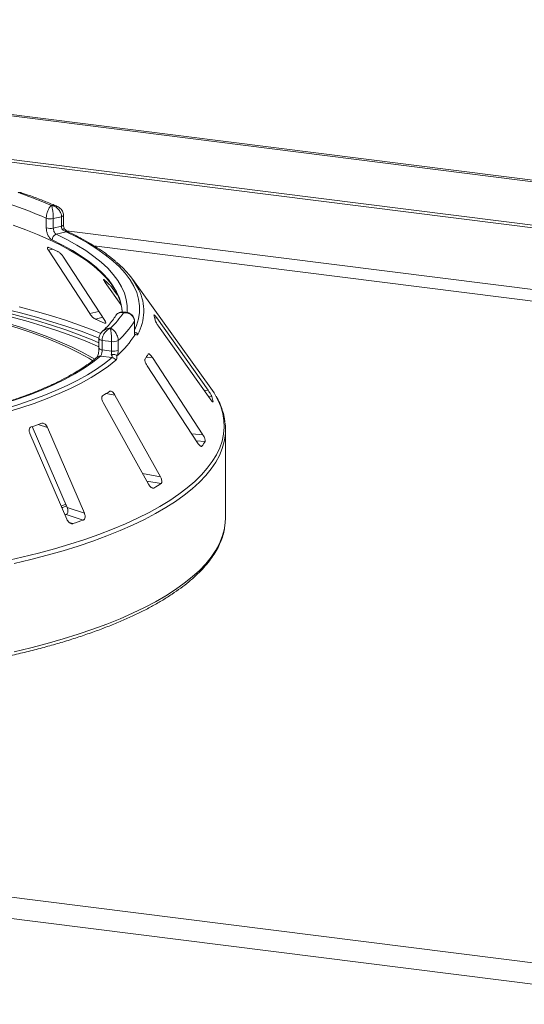
# Model space of a CAD drawing. Units: millimetres. Extents: x 5 to 415, y 5 to 292.
# Drawn here: x 269 to 280, y 117 to 137 of the extents above; entities that cross this region are included whole.
import ezdxf

# ---------------------------------------------------------------- set-up
doc = ezdxf.new("R2010")
doc.units = ezdxf.units.MM

msp = doc.modelspace()

# ---------------------------------------------------------------- linework, layer by layer
at = {"color": 7, "linetype": 'Continuous', "lineweight": 15}
for p, q in [((405.43117, 118.13415), (253.30326, 137.30046)), ((405.48615, 118.15678), (253.35824, 137.3231)), ((252.99894, 136.37234), (405.61917, 117.144)), ((405.62101, 117.20163), (253.00077, 136.42997)), ((269.8148, 132.97709), (269.8148, 133.17558)), ((270.13142, 133.20937), (269.961, 133.16815)), ((269.961, 133.16815), (269.961, 132.96967)), ((270.13142, 133.01088), (270.13142, 133.20937)), ((270.17487, 133.03928), (270.17487, 133.23777)), ((269.961, 132.96967), (270.13142, 133.01088)), ((270.23259, 132.89275), (270.02282, 132.84202)), ((269.85772, 132.50706), (270.72042, 131.18389)), ((271.03566, 131.0434), (270.17296, 132.36658)), ((271.04312, 131.83613), (271.37489, 131.37167)), ((273.25317, 129.62826), (271.62001, 131.89682)), ((271.30083, 131.56965), (271.22783, 131.67185)), ((271.47578, 131.21241), (271.40624, 131.21679)), ((271.65513, 130.82693), (271.65513, 131.02542)), ((271.65722, 130.83388), (271.65722, 131.03237)), ((273.19548, 129.58265), (272.12124, 131.09402)), ((272.16065, 130.91908), (273.2349, 129.4077)), ((270.91418, 130.65938), (270.91418, 130.46089)), ((271.17917, 130.60174), (270.98223, 130.62656)), ((270.98223, 130.62656), (270.98223, 130.42807)), ((271.17917, 130.40326), (271.17917, 130.60174)), ((271.31532, 130.62258), (271.31532, 130.42409)), ((270.98223, 130.42807), (271.17917, 130.40326)), ((271.18744, 130.26546), (270.94501, 130.29601)), ((273.08389, 128.65575), (272.02998, 130.2684)), ((271.92096, 130.09677), (272.97487, 128.48412)), ((272.19864, 127.7763), (271.24928, 129.48428)), ((273.29866, 129.34096), (273.29855, 129.34524)), ((271.00053, 129.32967), (271.94989, 127.62169)), ((269.52213, 128.82691), (270.25022, 127.13237)), ((270.61046, 127.01455), (269.8415, 128.8043)), ((273.55898, 126.91727), (273.55898, 128.75819)), ((269.47289, 128.67908), (270.24186, 126.88932)), ((270.12828, 127.16401), (270.22448, 127.20747)), ((270.25022, 127.13237), (270.61046, 127.01455)), ((270.22779, 126.9913), (270.20222, 126.98236)), ((270.22779, 126.9913), (270.58794, 126.87351)), ((239.53967, 122.71998), (391.51988, 103.57227)), ((239.0987, 122.33109), (391.56254, 103.12245))]:
    msp.add_line(p, q, dxfattribs=at)
at = {"color": 8, "linetype": 'Continuous', "lineweight": 15}
for p, q in [((291.05067, 130.29209), (270.23894, 132.91412)), ((269.85772, 132.50706), (269.94821, 132.52963)), ((270.80889, 132.60299), (290.02504, 130.18198)), ((271.04312, 131.83613), (271.07982, 131.84071)), ((270.72042, 131.18389), (270.91279, 131.23185)), ((270.84101, 131.07089), (270.99302, 131.10879)), ((271.03015, 130.9866), (271.05637, 130.99314)), ((271.65513, 131.02542), (271.65722, 131.03227)), ((272.07807, 131.09294), (272.12124, 131.09402)), ((271.9055, 130.27719), (272.02998, 130.2684)), ((273.11204, 129.58056), (273.19548, 129.58265)), ((271.06753, 129.51677), (271.24928, 129.48428)), ((273.20592, 129.44848), (273.2749, 129.45021)), ((273.29096, 129.34505), (273.29855, 129.34524)), ((269.64578, 128.86831), (269.8415, 128.8043)), ((272.85201, 128.67212), (273.08389, 128.65575)), ((272.94457, 128.53048), (273.13226, 128.51723)), ((273.03778, 128.4163), (273.06685, 128.41425)), ((271.82703, 127.84273), (272.19864, 127.7763)), ((271.91285, 127.68833), (272.2121, 127.63483)), ((272.01231, 127.5511), (272.06285, 127.54207)), ((270.28987, 126.82353), (270.36678, 126.79838))]:
    msp.add_line(p, q, dxfattribs=at)
at = {"color": 8, "linetype": 'Continuous', "lineweight": 15, "flags": 128}
for points in [[(270.17487, 133.2378), (270.17366, 133.23247), (270.16851, 133.22576), (270.15949, 133.21951), (270.14696, 133.21397), (270.13142, 133.20937)], [(270.02282, 132.84202), (270.24504, 132.7314), (270.45064, 132.61726), (270.63912, 132.49988), (270.81003, 132.37955), (270.96295, 132.25656), (271.09751, 132.13121), (271.21337, 132.0038), (271.31027, 131.87464), (271.38796, 131.74405), (271.44626, 131.61234), (271.48502, 131.47984), (271.50416, 131.34686), (271.50361, 131.21372), (271.50321, 131.20879)], [(270.17487, 133.03928), (270.17366, 133.03399), (270.16851, 133.02727), (270.15949, 133.02102), (270.14696, 133.01549), (270.13142, 133.01088)], [(271.65722, 130.8368), (271.70032, 130.93658), (271.74161, 131.07342), (271.76261, 131.21077), (271.76327, 131.34831), (271.74357, 131.48568), (271.70358, 131.62256), (271.64339, 131.75862), (271.56314, 131.89353), (271.46303, 132.02695), (271.34331, 132.15856), (271.20426, 132.28805), (271.04623, 132.41509), (270.86959, 132.53938), (270.67478, 132.66062), (270.46227, 132.7785), (270.23259, 132.89275)], [(271.38887, 131.33205), (271.38004, 131.37805), (271.34178, 131.50884), (271.28424, 131.63883), (271.20755, 131.76773), (271.11191, 131.89521), (270.99755, 132.02096), (270.86474, 132.14469), (270.71381, 132.26608), (270.54512, 132.38485), (270.35909, 132.5007), (270.15616, 132.61336), (269.93682, 132.72254)], [(270.91843, 130.67198), (270.82628, 130.70874), (270.54209, 130.81556), (270.24407, 130.91811), (269.9328, 131.0162), (269.6089, 131.10962), (269.27299, 131.19821), (268.92571, 131.28179)], [(269.2465, 131.32337), (269.58089, 131.23519), (269.90332, 131.14219), (270.21317, 131.04456), (270.50984, 130.94248), (270.79276, 130.83615), (270.95267, 130.77165)], [(271.65513, 130.82693), (271.65722, 130.83383), (271.65722, 130.83388)], [(270.91418, 130.65952), (270.91427, 130.65794), (270.9171, 130.65118), (270.92379, 130.64473), (270.9341, 130.63884), (270.94763, 130.63372), (270.96388, 130.62958), (270.98223, 130.62656)], [(270.91419, 130.46052), (270.91427, 130.45945), (270.9171, 130.45269), (270.92379, 130.44625), (270.9341, 130.44035), (270.94763, 130.43524), (270.96388, 130.43109), (270.98223, 130.42807)], [(268.94485, 126.01334), (269.30215, 126.09488), (269.64868, 126.18144), (269.9838, 126.27285), (270.30689, 126.36896), (270.61737, 126.46958), (270.91467, 126.57452), (271.19824, 126.68361), (271.46757, 126.79664), (271.72216, 126.9134), (271.96155, 127.03368), (272.18531, 127.15725), (272.39302, 127.28391), (272.58431, 127.4134), (272.75882, 127.54551), (272.91624, 127.67997), (273.05627, 127.81656), (273.17867, 127.95501), (273.28321, 128.09509), (273.3697, 128.23652), (273.43798, 128.37906), (273.48793, 128.52244), (273.51945, 128.6664), (273.53248, 128.81067), (273.52701, 128.955), (273.50305, 129.09913), (273.46063, 129.24277), (273.39983, 129.38569), (273.35877, 129.46359)], [(273.55087, 128.62286), (273.53204, 128.51173), (273.49119, 128.36765), (273.43191, 128.22429), (273.35431, 128.08191), (273.25853, 127.94076), (273.14474, 127.80111), (273.01316, 127.6632), (272.86401, 127.52729), (272.69758, 127.39363), (272.51417, 127.26247), (272.31411, 127.13403), (272.09777, 127.00857), (271.86555, 126.8863), (271.61786, 126.76744), (271.35516, 126.65223), (271.07794, 126.54086), (270.78669, 126.43354), (270.48195, 126.33047), (270.16427, 126.23183), (269.83425, 126.13781), (269.49247, 126.04858), (269.13956, 125.96429)], [(269.13956, 124.12337), (269.49247, 124.20765), (269.83425, 124.29689), (270.16427, 124.39091), (270.48195, 124.48955), (270.78669, 124.59262), (271.07794, 124.69994), (271.35516, 124.81131), (271.61786, 124.92652), (271.86555, 125.04538), (272.09777, 125.16765), (272.31411, 125.29311), (272.51417, 125.42155), (272.69758, 125.55271), (272.86401, 125.68637), (273.01316, 125.82228), (273.14474, 125.96019), (273.25853, 126.09984), (273.35431, 126.24099), (273.43191, 126.38337), (273.49119, 126.52673), (273.53204, 126.67081), (273.53948, 126.70756)]]:
    msp.add_lwpolyline(points, dxfattribs=at)
at = {"color": 7, "linetype": 'Continuous', "lineweight": 15, "flags": 128}
for points in [[(271.39957, 131.21668), (271.39131, 131.2966), (271.36287, 131.42512), (271.31584, 131.55304), (271.25032, 131.68005), (271.16647, 131.80586), (271.06448, 131.93016), (270.94459, 132.05269), (270.80709, 132.17313), (270.65229, 132.29122), (270.48055, 132.40669), (270.29228, 132.51925), (270.08792, 132.62864), (269.86793, 132.73462), (269.63285, 132.83693), (269.38321, 132.93534), (269.11959, 133.02961)], [(270.7874, 130.20061), (270.70008, 130.25246), (270.49479, 130.36518), (270.27384, 130.47456), (270.03773, 130.58035), (269.78697, 130.68234), (269.52212, 130.78029), (269.24377, 130.87398), (268.95252, 130.96321), (268.64902, 131.04779), (268.33394, 131.12752), (268.00797, 131.20223), (267.67184, 131.27175), (267.32628, 131.33594), (266.97206, 131.39465), (266.60996, 131.44774), (266.24078, 131.49511), (265.86533, 131.53665)], [(270.82626, 130.23159), (270.76851, 130.26559), (270.56129, 130.37936), (270.33827, 130.48976), (270.09995, 130.59655), (269.84684, 130.69949), (269.57951, 130.79836), (269.29854, 130.89293), (269.00456, 130.983), (268.69822, 131.06837), (268.38018, 131.14885), (268.05116, 131.22426), (267.71188, 131.29443), (267.36308, 131.35922), (267.00554, 131.41848), (266.64004, 131.47207), (266.2674, 131.51989), (265.88844, 131.56181)], [(268.95684, 131.21189), (269.29059, 131.12753), (269.61283, 131.03834), (269.92292, 130.94449), (270.22027, 130.84617), (270.50429, 130.74355), (270.77442, 130.63685), (270.91418, 130.57768)], [(271.40054, 131.2159), (271.39892, 131.2468), (271.38887, 131.33205)], [(270.91418, 130.49), (270.88611, 130.50269), (270.6247, 130.61484), (270.34818, 130.72289), (270.05712, 130.82661), (269.75214, 130.92578), (269.43388, 131.0202), (269.103, 131.10967)], [(270.94501, 130.29601), (270.78536, 130.17001), (270.60677, 130.04688), (270.40973, 129.92691), (270.19472, 129.81042), (269.9623, 129.69771), (269.71307, 129.58906), (269.44766, 129.48476), (269.16676, 129.38506), (268.87108, 129.29024), (268.56139, 129.20052), (268.23847, 129.11614), (267.90315, 129.03732), (267.5563, 128.96425), (267.1988, 128.89713), (266.83156, 128.83612)], [(266.93819, 128.75739), (267.29421, 128.81624), (267.64144, 128.88066), (267.9791, 128.95051), (268.30642, 129.02562), (268.62267, 129.10583), (268.92714, 129.19096), (269.21914, 129.28081), (269.498, 129.37518), (269.7631, 129.47386), (270.01384, 129.57663), (270.24965, 129.68325), (270.47, 129.79348), (270.6744, 129.90708), (270.86238, 130.02379), (271.03352, 130.14334), (271.18744, 130.26546)], [(271.26922, 130.21019), (271.11369, 130.08678), (270.94075, 129.96598), (270.7508, 129.84804), (270.54425, 129.73325), (270.32158, 129.62186), (270.08329, 129.51412), (269.82992, 129.41027), (269.56203, 129.31056), (269.28024, 129.21519), (268.98518, 129.1244), (268.67752, 129.03838), (268.35794, 128.95732), (268.02718, 128.88142), (267.68597, 128.81084), (267.3351, 128.74574), (266.97534, 128.68627)], [(273.35877, 129.46359), (273.32077, 129.5276), (273.25317, 129.62826)], [(270.14452, 127.12765), (270.1556, 127.13248), (270.24057, 127.17019)], [(273.53948, 126.70756), (273.55438, 126.81533), (273.55898, 126.91727)]]:
    msp.add_lwpolyline(points, dxfattribs=at)
at = {"color": 7, "linetype": 'Continuous', "lineweight": 15}
for centre, radius, start, end in [((266.5385, 125.62511), 8.51883, 66.605807, 71.383399), ((266.45569, 125.59032), 8.29577, 66.114021, 71.875184), ((269.90056, 133.42113), 0.2601, 250.746658, 283.436491), ((269.90056, 133.22265), 0.2601, 250.746658, 283.436491), ((270.06047, 132.72423), 0.12367, 107.728732, 180.780817), ((267.14085, 126.19273), 6.93092, 65.12372, 66.835624), ((270.11651, 130.83678), 1.83784, 27.440851, 50.784736), ((269.38099, 129.94309), 2.54695, 46.681568, 50.018552), ((269.9045, 132.20958), 1.82512, 313.172393, 326.530082), ((267.69587, 123.75918), 7.95947, 65.234336, 66.725008), ((270.06762, 132.0198), 1.87323, 311.764504, 327.937971), ((271.06778, 130.87736), 1.03303, 9.712434, 15.682993), ((271.21804, 130.80305), 0.20502, 259.073448, 298.326279), ((270.06655, 131.72139), 1.87361, 311.396697, 328.305779), ((271.21804, 130.60456), 0.20502, 259.073448, 298.326279), ((271.17043, 130.15217), 0.11457, 30.428847, 81.464702), ((270.64048, 131.09282), 1.50517, 325.253765, 329.899045), ((268.69262, 133.33515), 4.49668, 300.742927, 302.982176), ((272.13949, 129.13923), 1.17723, 10.07837, 15.317058), ((266.21285, 138.85411), 10.55941, 288.130866, 289.39829), ((272.42548, 128.75819), 1.1335, 353.143051, 6.958266), ((271.65247, 129.38493), 1.71543, 325.538573, 329.614237), ((269.43234, 131.94077), 5.12525, 300.880253, 302.84485), ((266.60595, 138.23122), 12.03552, 288.20859, 289.320565)]:
    msp.add_arc(centre, radius, start, end, dxfattribs=at)
at = {"color": 8, "linetype": 'Continuous', "lineweight": 15}
for centre, radius, start, end in [((270.2493, 132.82693), 0.06791, 65.436516, 104.247856), ((270.84777, 131.23849), 1.00392, 330.944655, 26.326387), ((271.63197, 130.68844), 0.11237, 33.790192, 76.392223), ((270.93225, 130.21011), 0.08684, 81.551508, 129.59977)]:
    msp.add_arc(centre, radius, start, end, dxfattribs=at)
at = {"color": 7, "linetype": 'Continuous', "lineweight": 15}
for points, knots in [([(269.2907, 133.70966), (269.28813, 133.71088), (269.27408, 133.71755), (269.24956, 133.71818), (269.23069, 133.71147), (269.22375, 133.70901)], [0, 0, 0, 0, 0.12415257, 0.67827372, 1, 1, 1, 1]), ([(270.03804, 133.42341), (270.01028, 133.43565), (269.90543, 133.48187), (269.71397, 133.55915), (269.4919, 133.64246), (269.34683, 133.69145), (269.29077, 133.71038)], [0, 0, 0, 0, 0.120523725, 0.455262021, 0.789502853, 1, 1, 1, 1]), ([(269.8148, 133.17558), (269.81481, 133.17796), (269.81494, 133.19883), (269.8187, 133.23943), (269.82975, 133.28931), (269.84712, 133.34204), (269.86929, 133.38733), (269.89228, 133.41816), (269.90605, 133.43199), (269.91295, 133.43782), (269.91661, 133.44062), (269.91859, 133.44204), (269.91967, 133.44279), (269.92025, 133.44318), (269.92052, 133.44337), (269.92073, 133.44351), (269.92084, 133.44358), (269.92094, 133.44365)], [0, 0, 0, 0, 0.02161758, 0.18982587, 0.34884118, 0.4581838, 0.68806968, 0.84275538, 0.91615747, 0.95470188, 0.97543449, 0.9866628, 0.99275632, 0.99606535, 0.99784784, 0.99806713, 1, 1, 1, 1]), ([(269.92094, 133.44365), (269.92098, 133.44358), (269.92102, 133.44349), (269.9211, 133.44334), (269.92121, 133.44313), (269.92144, 133.4427), (269.92185, 133.44187), (269.92262, 133.44031), (269.92404, 133.43725), (269.92671, 133.43093), (269.93199, 133.41615), (269.94072, 133.38374), (269.94903, 133.33694), (269.95549, 133.28297), (269.95957, 133.2323), (269.96095, 133.19141), (269.961, 133.17053), (269.961, 133.16815)], [0, 0, 0, 0, 0.00193173, 0.00215091, 0.00395465, 0.00728003, 0.01340251, 0.02468042, 0.045492, 0.08414126, 0.15760172, 0.31191271, 0.54189785, 0.65126898, 0.81026978, 0.97839505, 1, 1, 1, 1]), ([(270.13142, 133.20937), (270.1314, 133.21145), (270.13118, 133.23169), (270.12429, 133.27019), (270.10327, 133.31653), (270.06965, 133.364), (270.02549, 133.40317), (269.97928, 133.42714), (269.95095, 133.4368), (269.93695, 133.44044), (269.92955, 133.44205), (269.92558, 133.44282), (269.92345, 133.44321), (269.92228, 133.44342), (269.92154, 133.44355), (269.92114, 133.44362), (269.92094, 133.44365)], [0, 0, 0, 0, 0.01892678, 0.18351546, 0.3390625, 0.45155704, 0.67953248, 0.84073799, 0.91573484, 0.9547814, 0.97563902, 0.98686048, 0.99291041, 0.99617428, 0.99807772, 1, 1, 1, 1]), ([(270.17341, 133.23783), (270.17299, 133.25184), (270.17207, 133.2825), (270.15305, 133.32659), (270.1231, 133.36713), (270.0841, 133.40081), (270.05305, 133.41595), (270.03752, 133.42352)], [0, 0, 0, 0, 0.17194138, 0.37631647, 0.57845485, 0.78923663, 1, 1, 1, 1]), ([(269.93682, 132.72254), (269.92796, 132.72768), (269.90561, 132.74062), (269.87137, 132.78028), (269.84021, 132.83939), (269.81891, 132.90841), (269.81617, 132.95418), (269.8148, 132.97709)], [0, 0, 0, 0, 0.14035502, 0.35403574, 0.56856876, 0.78399538, 1, 1, 1, 1]), ([(269.961, 132.96967), (269.96171, 132.9582), (269.96313, 132.93527), (269.97411, 132.90071), (269.99, 132.87111), (270.00727, 132.85121), (270.0184, 132.84463), (270.02282, 132.84202)], [0, 0, 0, 0, 0.214677711, 0.429360242, 0.644050336, 0.858725373, 1, 1, 1, 1]), ([(270.14666, 132.93963), (270.14621, 132.94067), (270.14125, 132.95224), (270.13353, 132.97651), (270.13212, 132.99942), (270.13142, 133.01088)], [0, 0, 0, 0, 0.04689072, 0.52345044, 1, 1, 1, 1]), ([(270.18863, 132.95608), (270.18869, 132.95631), (270.18917, 132.95831), (270.18064, 132.956), (270.16554, 132.9497), (270.15244, 132.94283), (270.14679, 132.93971), (270.14666, 132.93963)], [0, 0, 0, 0, 0.04474814, 0.39690415, 0.75425363, 0.99410469, 1, 1, 1, 1]), ([(270.23259, 132.89275), (270.22719, 132.89544), (270.22047, 132.8988), (270.20317, 132.90794), (270.1795, 132.92083), (270.15824, 132.933), (270.14666, 132.93963)], [0, 0, 0, 0, 0.2378406, 0.29649845, 0.61691225, 1, 1, 1, 1]), ([(270.18995, 132.95578), (270.18612, 132.96798), (270.17792, 132.99408), (270.17459, 133.02375), (270.17497, 133.03771), (270.17501, 133.03915)], [0, 0, 0, 0, 0.44017221, 0.94215183, 1, 1, 1, 1]), ([(270.27732, 132.8888), (270.27727, 132.88883), (270.27619, 132.88929), (270.2666, 132.89436), (270.24913, 132.90577), (270.22201, 132.92679), (270.20031, 132.9452), (270.18935, 132.95631), (270.1891, 132.95656)], [0, 0, 0, 0, 0.0095612, 0.18066783, 0.38219884, 0.66346317, 0.99247477, 1, 1, 1, 1]), ([(271.26459, 132.2752), (271.22014, 132.31221), (271.12753, 132.38931), (270.96794, 132.50294), (270.7907, 132.6168), (270.59849, 132.72737), (270.42579, 132.81769), (270.31534, 132.87059), (270.2775, 132.88871)], [0, 0, 0, 0, 0.16958967, 0.35333854, 0.53712503, 0.72081797, 0.90436664, 1, 1, 1, 1]), ([(269.86727, 132.56487), (269.86415, 132.56607), (269.85514, 132.56951), (269.84407, 132.56968), (269.83696, 132.56294), (269.83704, 132.54846), (269.84432, 132.52893), (269.85374, 132.51356), (269.85772, 132.50706)], [0, 0, 0, 0, 0.08765325, 0.25264182, 0.42368644, 0.61517673, 0.83743279, 1, 1, 1, 1]), ([(270.17296, 132.36658), (270.16629, 132.37615), (270.15147, 132.39742), (270.12275, 132.42947), (270.09292, 132.45693), (270.07095, 132.47314), (270.06003, 132.47873), (270.05641, 132.48058)], [0, 0, 0, 0, 0.22725458, 0.50460576, 0.70259577, 0.90156908, 1, 1, 1, 1]), ([(271.01751, 131.8947), (271.0157, 131.89613), (271.0105, 131.90025), (271.00613, 131.90116), (271.00676, 131.89472), (271.01408, 131.87989), (271.02679, 131.85941), (271.03827, 131.84304), (271.04312, 131.83613)], [0, 0, 0, 0, 0.08765325, 0.25264182, 0.42368644, 0.61517673, 0.83743279, 1, 1, 1, 1]), ([(271.22783, 131.67185), (271.2204, 131.68209), (271.20392, 131.70485), (271.17724, 131.73954), (271.15279, 131.76958), (271.137, 131.78758), (271.13049, 131.79401), (271.12833, 131.79613)], [0, 0, 0, 0, 0.22725458, 0.50460576, 0.70259577, 0.90156908, 1, 1, 1, 1]), ([(271.40624, 131.21514), (271.40016, 131.21596), (271.37904, 131.21881), (271.34146, 131.20957), (271.29981, 131.18551), (271.27358, 131.1607), (271.26605, 131.14318), (271.26539, 131.14165)], [0, 0, 0, 0, 0.11319838, 0.3937142, 0.67175989, 0.9712408, 1, 1, 1, 1]), ([(271.65513, 131.02542), (271.65511, 131.0275), (271.65487, 131.04768), (271.64739, 131.08431), (271.62459, 131.12491), (271.58813, 131.16326), (271.5403, 131.19046), (271.49027, 131.20204), (271.4596, 131.20416), (271.4444, 131.20407), (271.43635, 131.20371), (271.43203, 131.20343), (271.4297, 131.20325), (271.42843, 131.20315), (271.42762, 131.20308), (271.42719, 131.20304), (271.42697, 131.20302)], [0, 0, 0, 0, 0.0189151, 0.18341668, 0.33894455, 0.45146738, 0.67954609, 0.84033003, 0.91540053, 0.95456689, 0.975513, 0.98678942, 0.99287116, 0.99615283, 0.99807892, 1, 1, 1, 1]), ([(271.65602, 131.03234), (271.65561, 131.04599), (271.65464, 131.07779), (271.63517, 131.12292), (271.6033, 131.16253), (271.56289, 131.19055), (271.51955, 131.20772), (271.4896, 131.21032), (271.47567, 131.21153)], [0, 0, 0, 0, 0.13960486, 0.32544558, 0.50016501, 0.67149501, 0.84727621, 1, 1, 1, 1]), ([(270.72042, 131.18389), (270.72713, 131.17435), (270.74209, 131.15307), (270.77168, 131.1213), (270.803, 131.09389), (270.82608, 131.07796), (270.83749, 131.07256), (270.84101, 131.07089)], [0, 0, 0, 0, 0.22527115, 0.5023886, 0.70520335, 0.9091717, 1, 1, 1, 1]), ([(271.26572, 131.14382), (271.25568, 131.12782), (271.2239, 131.07719), (271.15835, 130.99099), (271.07404, 130.89568), (271.01067, 130.83563), (270.9845, 130.81083)], [0, 0, 0, 0, 0.14680468, 0.46453699, 0.77880746, 1, 1, 1, 1]), ([(271.03015, 130.9866), (271.03278, 130.98549), (271.04094, 130.98205), (271.05117, 130.98125), (271.05777, 130.98714), (271.05734, 131.00096), (271.04973, 131.02053), (271.0399, 131.03651), (271.03566, 131.0434)], [0, 0, 0, 0, 0.07660723, 0.23820001, 0.40849189, 0.60193528, 0.82826675, 1, 1, 1, 1]), ([(272.06395, 131.16121), (272.06294, 131.16155), (272.06095, 131.16222), (272.06189, 131.15845), (272.06235, 131.15661)], [0, 0, 0, 0, 0.50945945, 1, 1, 1, 1]), ([(272.12124, 131.09402), (272.11384, 131.10422), (272.09742, 131.12686), (272.07735, 131.15157), (272.06942, 131.15847), (272.06611, 131.16134)], [0, 0, 0, 0, 0.32332946, 0.71803067, 1, 1, 1, 1]), ([(272.086, 131.05164), (272.08645, 131.04966), (272.08776, 131.04396), (272.09414, 131.02866), (272.10632, 131.00479), (272.12344, 130.97519), (272.14239, 130.94529), (272.15523, 130.92687), (272.16065, 130.91908)], [0, 0, 0, 0, 0.08730733, 0.2521913, 0.42321624, 0.61477114, 0.83715425, 1, 1, 1, 1]), ([(270.98483, 130.81009), (270.97249, 130.79743), (270.94764, 130.77194), (270.92441, 130.72431), (270.91313, 130.68536), (270.91518, 130.66392), (270.9156, 130.6595)], [0, 0, 0, 0, 0.30743713, 0.61925991, 0.92144954, 1, 1, 1, 1]), ([(271.15324, 130.87852), (271.15308, 130.87847), (271.1529, 130.87841), (271.15256, 130.8783), (271.15211, 130.87816), (271.15116, 130.87785), (271.1494, 130.87727), (271.14617, 130.87615), (271.14019, 130.8739), (271.12898, 130.86912), (271.10669, 130.8574), (271.06957, 130.83009), (271.03396, 130.7882), (271.00613, 130.73807), (270.98846, 130.68984), (270.98246, 130.64979), (270.98225, 130.62893), (270.98223, 130.62656)], [0, 0, 0, 0, 0.00193173, 0.00215091, 0.00395465, 0.00728003, 0.01340251, 0.02468042, 0.045492, 0.08414126, 0.15760172, 0.31191271, 0.54189785, 0.65126898, 0.81026978, 0.97839505, 1, 1, 1, 1]), ([(271.17917, 130.60174), (271.17917, 130.60383), (271.17915, 130.62411), (271.17832, 130.664), (271.17578, 130.71458), (271.17169, 130.76882), (271.16628, 130.81691), (271.16055, 130.85021), (271.15701, 130.8656), (271.15526, 130.87207), (271.15433, 130.87517), (271.15383, 130.87675), (271.15356, 130.87757), (271.15341, 130.87802), (271.15332, 130.87829), (271.15327, 130.87844), (271.15324, 130.87852)], [0, 0, 0, 0, 0.01892678, 0.18351546, 0.3390625, 0.45155704, 0.67953248, 0.84073799, 0.91573484, 0.9547814, 0.97563902, 0.98686048, 0.99291041, 0.99617428, 0.99807772, 1, 1, 1, 1]), ([(271.15324, 130.87852), (271.1534, 130.87846), (271.15371, 130.87835), (271.15428, 130.87815), (271.15519, 130.87782), (271.15685, 130.87721), (271.15994, 130.87603), (271.16568, 130.87365), (271.17652, 130.86857), (271.19838, 130.85601), (271.23397, 130.82731), (271.2679, 130.78363), (271.29372, 130.73267), (271.30985, 130.68416), (271.31514, 130.64493), (271.3153, 130.62467), (271.31532, 130.62258)], [0, 0, 0, 0, 0.00192108, 0.00384717, 0.00712884, 0.01321058, 0.024487, 0.04543311, 0.08459947, 0.15966997, 0.32045391, 0.54853262, 0.66105545, 0.81658332, 0.9810849, 1, 1, 1, 1]), ([(271.66074, 130.73702), (271.65955, 130.74604), (271.6562, 130.77129), (271.65555, 130.80515), (271.65513, 130.82693)], [0, 0, 0, 0, 0.35687905, 1, 1, 1, 1]), ([(271.66232, 130.75507), (271.66228, 130.75528), (271.66142, 130.75947), (271.65908, 130.7789), (271.6573, 130.80575), (271.65741, 130.82737), (271.65744, 130.83431)], [0, 0, 0, 0, 0.0187302, 0.36059822, 0.79459344, 1, 1, 1, 1]), ([(271.66124, 130.7598), (271.66216, 130.75502), (271.66411, 130.74498), (271.6619, 130.73976), (271.66074, 130.73702)], [0, 0, 0, 0, 0.475957, 1, 1, 1, 1]), ([(271.72535, 130.75093), (271.72056, 130.74584), (271.71098, 130.73567), (271.68889, 130.74239), (271.67174, 130.75223), (271.6643, 130.75759), (271.66124, 130.7598)], [0, 0, 0, 0, 0.3733195, 0.74491133, 0.89486667, 1, 1, 1, 1]), ([(270.91389, 130.46057), (270.9137, 130.44793), (270.9133, 130.42), (270.90715, 130.37303), (270.89751, 130.32928), (270.88624, 130.29664), (270.87797, 130.27925), (270.87327, 130.27354), (270.87443, 130.27467), (270.87456, 130.27479)], [0, 0, 0, 0, 0.162611992, 0.359313427, 0.557852541, 0.727219448, 0.871244535, 0.986321326, 1, 1, 1, 1]), ([(270.98223, 130.42807), (270.98185, 130.41655), (270.98108, 130.3935), (270.97504, 130.35806), (270.96584, 130.32725), (270.95525, 130.30614), (270.94792, 130.29889), (270.94501, 130.29601)], [0, 0, 0, 0, 0.21467771, 0.42936024, 0.64405034, 0.85872537, 1, 1, 1, 1]), ([(271.17069, 130.3308), (271.17094, 130.33187), (271.17377, 130.34382), (271.17804, 130.36872), (271.1788, 130.39174), (271.17917, 130.40326)], [0, 0, 0, 0, 0.04689072, 0.52345044, 1, 1, 1, 1]), ([(271.31532, 130.42409), (271.31461, 130.40097), (271.3135, 130.36502), (271.30761, 130.32882), (271.30551, 130.3159)], [0, 0, 0, 0, 0.64312095, 1, 1, 1, 1]), ([(270.87691, 130.27703), (270.85385, 130.25787), (270.78726, 130.20254), (270.66528, 130.11207), (270.50628, 130.00647), (270.33224, 129.90292), (270.14375, 129.8017), (269.94108, 129.70307), (269.72466, 129.6073), (269.49492, 129.51465), (269.25236, 129.42534), (268.99748, 129.33961), (268.73082, 129.25768), (268.45295, 129.17973), (268.16447, 129.10596), (267.86597, 129.03655), (267.55813, 128.97163), (267.24147, 128.91145), (266.99864, 128.8698), (266.86168, 128.84821), (266.83463, 128.84394)], [0, 0, 0, 0, 0.03141032, 0.0907081, 0.15001833, 0.20935837, 0.26874851, 0.32819741, 0.38770687, 0.44727476, 0.50689701, 0.56656867, 0.62628458, 0.68603974, 0.74582948, 0.80564955, 0.86549612, 0.92536577, 0.98525546, 1, 1, 1, 1]), ([(271.28584, 130.31477), (271.27799, 130.31812), (271.26229, 130.32483), (271.22948, 130.33073), (271.1982, 130.33248), (271.17861, 130.33153), (271.17088, 130.33081), (271.17069, 130.3308)], [0, 0, 0, 0, 0.26943891, 0.53876209, 0.81205717, 0.99549136, 1, 1, 1, 1]), ([(271.18744, 130.26546), (271.1899, 130.26868), (271.19296, 130.27269), (271.19341, 130.28486), (271.18848, 130.30289), (271.17696, 130.32096), (271.17069, 130.3308)], [0, 0, 0, 0, 0.2378406, 0.29649845, 0.61691225, 1, 1, 1, 1]), ([(271.28584, 130.31477), (271.28665, 130.30989), (271.28863, 130.29806), (271.29095, 130.27063), (271.2886, 130.23494), (271.27569, 130.21845), (271.26922, 130.21019)], [0, 0, 0, 0, 0.10513333, 0.25508867, 0.6266805, 1, 1, 1, 1]), ([(271.30551, 130.3159), (271.30301, 130.31425), (271.29829, 130.31114), (271.29078, 130.31237), (271.2866, 130.3144), (271.28584, 130.31477)], [0, 0, 0, 0, 0.48125572, 0.9062959, 1, 1, 1, 1]), ([(271.87726, 130.23496), (271.87623, 130.23302), (271.87324, 130.2274), (271.87261, 130.21182), (271.87738, 130.18714), (271.88836, 130.1562), (271.90357, 130.12468), (271.91579, 130.10506), (271.92096, 130.09677)], [0, 0, 0, 0, 0.08730733, 0.2521913, 0.42321624, 0.61477114, 0.83715425, 1, 1, 1, 1]), ([(272.02998, 130.2684), (272.0224, 130.27936), (272.00555, 130.3037), (271.9808, 130.32969), (271.95997, 130.34346), (271.94795, 130.34455), (271.94398, 130.33958), (271.94267, 130.33794)], [0, 0, 0, 0, 0.2271985, 0.5045488, 0.70268419, 0.90180797, 1, 1, 1, 1]), ([(271.24928, 129.48428), (271.24213, 129.49594), (271.22628, 129.52183), (271.19832, 129.55033), (271.17101, 129.56639), (271.15209, 129.56895), (271.14339, 129.56459), (271.14052, 129.56315)], [0, 0, 0, 0, 0.2271985, 0.504548796, 0.702684189, 0.901807974, 1, 1, 1, 1]), ([(273.2749, 129.45021), (273.27435, 129.45193), (273.27264, 129.45729), (273.26579, 129.4717), (273.25281, 129.49505), (273.23474, 129.52458), (273.21471, 129.5552), (273.20128, 129.57438), (273.19548, 129.58265)], [0, 0, 0, 0, 0.076866137, 0.238539987, 0.408852589, 0.602252864, 0.828488199, 1, 1, 1, 1]), ([(270.99127, 129.47039), (270.98883, 129.46861), (270.98179, 129.46346), (270.97421, 129.44828), (270.97117, 129.42352), (270.97514, 129.39186), (270.9854, 129.35913), (270.99603, 129.33842), (271.00053, 129.32967)], [0, 0, 0, 0, 0.08730733, 0.2521913, 0.42321624, 0.61477114, 0.83715425, 1, 1, 1, 1]), ([(273.2349, 129.4077), (273.2424, 129.39745), (273.2591, 129.37457), (273.27925, 129.3515), (273.29247, 129.33928), (273.29482, 129.34033), (273.29557, 129.34067)], [0, 0, 0, 0, 0.28147871, 0.62767428, 0.88088879, 1, 1, 1, 1]), ([(273.54754, 128.91235), (273.54478, 128.9379), (273.53678, 129.01184), (273.50574, 129.13337), (273.45431, 129.27644), (273.40686, 129.38237), (273.37207, 129.43974), (273.36545, 129.45067)], [0, 0, 0, 0, 0.139232433, 0.403051071, 0.668632108, 0.936877932, 1, 1, 1, 1]), ([(269.49882, 128.819), (269.49517, 128.8175), (269.48464, 128.8132), (269.47071, 128.79904), (269.46012, 128.77492), (269.45675, 128.74324), (269.46125, 128.7098), (269.46943, 128.68821), (269.47289, 128.67908)], [0, 0, 0, 0, 0.08730733, 0.2521913, 0.42321624, 0.61477114, 0.83715425, 1, 1, 1, 1]), ([(269.8415, 128.8043), (269.83537, 128.81659), (269.82176, 128.84389), (269.79285, 128.8751), (269.76124, 128.89396), (269.73692, 128.89858), (269.72419, 128.89524), (269.71998, 128.89413)], [0, 0, 0, 0, 0.2271985, 0.5045488, 0.70268419, 0.90180797, 1, 1, 1, 1]), ([(273.13226, 128.51723), (273.13304, 128.51895), (273.13543, 128.52427), (273.13541, 128.53901), (273.12993, 128.56323), (273.1182, 128.59419), (273.10216, 128.62652), (273.0894, 128.64695), (273.08389, 128.65575)], [0, 0, 0, 0, 0.07686614, 0.23853999, 0.40885259, 0.60225286, 0.8284882, 1, 1, 1, 1]), ([(272.97487, 128.48412), (272.9825, 128.47319), (272.99951, 128.4488), (273.02528, 128.42277), (273.04773, 128.40874), (273.0609, 128.40775), (273.06545, 128.41272), (273.06685, 128.41425)], [0, 0, 0, 0, 0.225322378, 0.502450289, 0.705147309, 0.908993729, 1, 1, 1, 1]), ([(272.2121, 127.63483), (272.21414, 127.63641), (272.22044, 127.64132), (272.22725, 127.65574), (272.22971, 127.68011), (272.22526, 127.71183), (272.2145, 127.74544), (272.20342, 127.767), (272.19864, 127.7763)], [0, 0, 0, 0, 0.07686614, 0.23853999, 0.40885259, 0.60225286, 0.8284882, 1, 1, 1, 1]), ([(271.94989, 127.62169), (271.95707, 127.61005), (271.97308, 127.5841), (272.00194, 127.55546), (272.03076, 127.539), (272.0508, 127.53642), (272.06001, 127.54074), (272.06285, 127.54207)], [0, 0, 0, 0, 0.225322378, 0.502450289, 0.705147309, 0.908993729, 1, 1, 1, 1]), ([(270.25022, 127.13237), (270.25486, 127.11958), (270.26522, 127.09106), (270.26726, 127.05025), (270.25805, 127.01652), (270.24336, 126.99819), (270.23146, 126.99292), (270.22779, 126.9913)], [0, 0, 0, 0, 0.22527115, 0.5023886, 0.70520335, 0.9091717, 1, 1, 1, 1]), ([(270.24186, 126.88932), (270.24801, 126.87705), (270.26175, 126.84968), (270.29138, 126.81826), (270.32429, 126.79885), (270.34958, 126.79412), (270.36272, 126.79737), (270.36678, 126.79838)], [0, 0, 0, 0, 0.22532238, 0.50245029, 0.70514731, 0.90899373, 1, 1, 1, 1]), ([(270.58794, 126.87351), (270.59107, 126.87485), (270.60078, 126.879), (270.61388, 126.89246), (270.62409, 126.91623), (270.62727, 126.94801), (270.62263, 126.98236), (270.61413, 127.00485), (270.61046, 127.01455)], [0, 0, 0, 0, 0.07686614, 0.23853999, 0.40885259, 0.60225286, 0.8284882, 1, 1, 1, 1]), ([(253.26514, 126.69648), (253.26794, 126.67823), (253.27804, 126.6125), (253.31265, 126.5001), (253.36868, 126.35951), (253.4423, 126.21992), (253.53219, 126.08142), (253.63869, 125.9443), (253.76154, 125.80886), (253.90053, 125.67543), (254.05534, 125.5443), (254.2256, 125.41573), (254.41094, 125.28995), (254.61097, 125.16715), (254.82529, 125.04752), (255.05353, 124.93119), (255.29529, 124.81831), (255.55017, 124.70904), (255.81776, 124.6035), (256.09761, 124.50184), (256.38929, 124.40419), (256.69233, 124.31069), (257.00624, 124.22147), (257.33051, 124.13665), (257.66463, 124.05637), (258.00806, 123.98073), (258.36025, 123.90985), (258.72062, 123.84384), (259.08861, 123.78279), (259.4636, 123.72681), (259.845, 123.67597), (260.23219, 123.63035), (260.62453, 123.59003), (261.02139, 123.55507), (261.42213, 123.52552), (261.82609, 123.50142), (262.23261, 123.48283), (262.64104, 123.46975), (263.0507, 123.46223), (263.46093, 123.46026), (263.87106, 123.46385), (264.28042, 123.47299), (264.68834, 123.48768), (265.09417, 123.50788), (265.49722, 123.53357), (265.89686, 123.5647), (266.29243, 123.60123), (266.68328, 123.64309), (267.06879, 123.69023), (267.44832, 123.74256), (267.82126, 123.80002), (268.187, 123.8625), (268.54496, 123.92991), (268.89455, 124.00216), (269.23521, 124.07913), (269.5664, 124.1607), (269.88757, 124.24676), (270.19822, 124.33717), (270.49785, 124.43182), (270.78599, 124.53057), (271.06216, 124.63327), (271.32594, 124.7398), (271.5769, 124.85001), (271.81465, 124.96378), (272.0388, 125.08095), (272.24898, 125.20141), (272.44484, 125.32501), (272.62603, 125.45163), (272.79223, 125.58114), (272.94306, 125.71337), (273.07818, 125.84816), (273.19724, 125.98529), (273.29986, 126.12447), (273.38586, 126.26537), (273.45454, 126.40759), (273.50695, 126.54922), (273.52756, 126.64398), (273.53768, 126.69048)], [0, 0, 0, 0, 0.0049918, 0.01797598, 0.03103722, 0.04419995, 0.05746973, 0.07083627, 0.08427975, 0.09777755, 0.11130909, 0.12485811, 0.13841311, 0.15196483, 0.16550961, 0.17904564, 0.19257224, 0.20608947, 0.21959774, 0.23309771, 0.2465901, 0.26007565, 0.27355506, 0.28702901, 0.30049812, 0.31396294, 0.32742397, 0.34088166, 0.35433643, 0.36778863, 0.3812386, 0.39468664, 0.40813302, 0.42157798, 0.43502176, 0.44846456, 0.4619066, 0.47534805, 0.4887891, 0.50222994, 0.51567072, 0.52911159, 0.54255269, 0.55599422, 0.56943633, 0.58287923, 0.5963231, 0.60976817, 0.62321465, 0.63666278, 0.65011283, 0.6635651, 0.67701989, 0.69047757, 0.70393853, 0.7174032, 0.73087208, 0.74434572, 0.7578247, 0.7713097, 0.78480144, 0.79830068, 0.81180821, 0.82532479, 0.83885107, 0.85238748, 0.86593395, 0.87948961, 0.89305227, 0.90661694, 0.9201737, 0.93370948, 0.94720619, 0.96064136, 0.97399129, 0.98723702, 1, 1, 1, 1])]:
    msp.add_open_spline(points, degree=3, knots=knots, dxfattribs=at)
at = {"color": 8, "linetype": 'Continuous', "lineweight": 15}
for points, knots in [([(269.29077, 133.71039), (269.28573, 133.71117), (269.27814, 133.71235), (269.2686, 133.70708), (269.26367, 133.7034), (269.26105, 133.70113), (269.25965, 133.69982), (269.25889, 133.69908), (269.25847, 133.69867), (269.25821, 133.69841), (269.25807, 133.69827), (269.258, 133.6982)], [0, 0, 0, 0, 0.48226457, 0.72568329, 0.85268157, 0.92060004, 0.95716422, 0.97688449, 0.98752542, 0.99377082, 1, 1, 1, 1]), ([(269.92094, 133.44365), (269.92116, 133.44366), (269.9216, 133.44369), (269.92242, 133.44374), (269.92372, 133.4438), (269.92609, 133.44392), (269.9305, 133.44408), (269.93869, 133.44421), (269.95421, 133.4439), (269.9852, 133.44043), (270.01617, 133.43556), (270.03411, 133.4243), (270.03697, 133.4225)], [0, 0, 0, 0, 0.00547395, 0.01096215, 0.02031297, 0.03764233, 0.06977344, 0.12945741, 0.2410583, 0.45496471, 0.9131036, 1, 1, 1, 1]), ([(271.42697, 131.20302), (271.4268, 131.20307), (271.4266, 131.20312), (271.42624, 131.20321), (271.42575, 131.20334), (271.42473, 131.2036), (271.42285, 131.20406), (271.41937, 131.20486), (271.41293, 131.20619), (271.40084, 131.20809), (271.37673, 131.20965), (271.33636, 131.20458), (271.29869, 131.18283), (271.27437, 131.15903), (271.26841, 131.1463), (271.26695, 131.14317)], [0, 0, 0, 0, 0.00281441, 0.00313371, 0.00572916, 0.01054738, 0.01942001, 0.03576932, 0.06595764, 0.12208133, 0.22896055, 0.45419511, 0.78892706, 0.94813853, 1, 1, 1, 1]), ([(271.40614, 131.21537), (271.40826, 131.21559), (271.41252, 131.21603), (271.41819, 131.21189), (271.42224, 131.20828), (271.42441, 131.20599), (271.42558, 131.20467), (271.42622, 131.20393), (271.42656, 131.20352), (271.42673, 131.20332), (271.42685, 131.20318), (271.42691, 131.2031), (271.42697, 131.20302)], [0, 0, 0, 0, 0.31685321, 0.63527788, 0.80280853, 0.89301925, 0.94190494, 0.96844371, 0.98285801, 0.99067659, 0.99162664, 1, 1, 1, 1]), ([(271.42697, 131.20302), (271.42711, 131.20308), (271.42738, 131.2032), (271.42789, 131.20341), (271.4287, 131.20375), (271.43017, 131.20435), (271.4329, 131.20542), (271.43799, 131.20725), (271.44761, 131.21004), (271.46088, 131.21303), (271.47075, 131.21159), (271.47557, 131.21089)], [0, 0, 0, 0, 0.00831538, 0.01654926, 0.03066805, 0.05683878, 0.10538045, 0.19560608, 0.36451323, 0.68893374, 1, 1, 1, 1]), ([(270.98489, 130.81002), (271.00514, 130.82591), (271.03956, 130.85291), (271.0899, 130.86951), (271.12025, 130.87547), (271.13552, 130.87731), (271.14364, 130.87799), (271.14803, 130.87827), (271.15041, 130.87839), (271.1517, 130.87845), (271.15232, 130.87848), (271.15277, 130.8785), (271.15302, 130.87851), (271.15324, 130.87852)], [0, 0, 0, 0, 0.41487049, 0.7050352, 0.84272533, 0.91502824, 0.95391918, 0.97498163, 0.98641205, 0.99261924, 0.99596291, 0.99637425, 1, 1, 1, 1])]:
    msp.add_open_spline(points, degree=3, knots=knots, dxfattribs=at)

doc.saveas('drawing.dxf')
